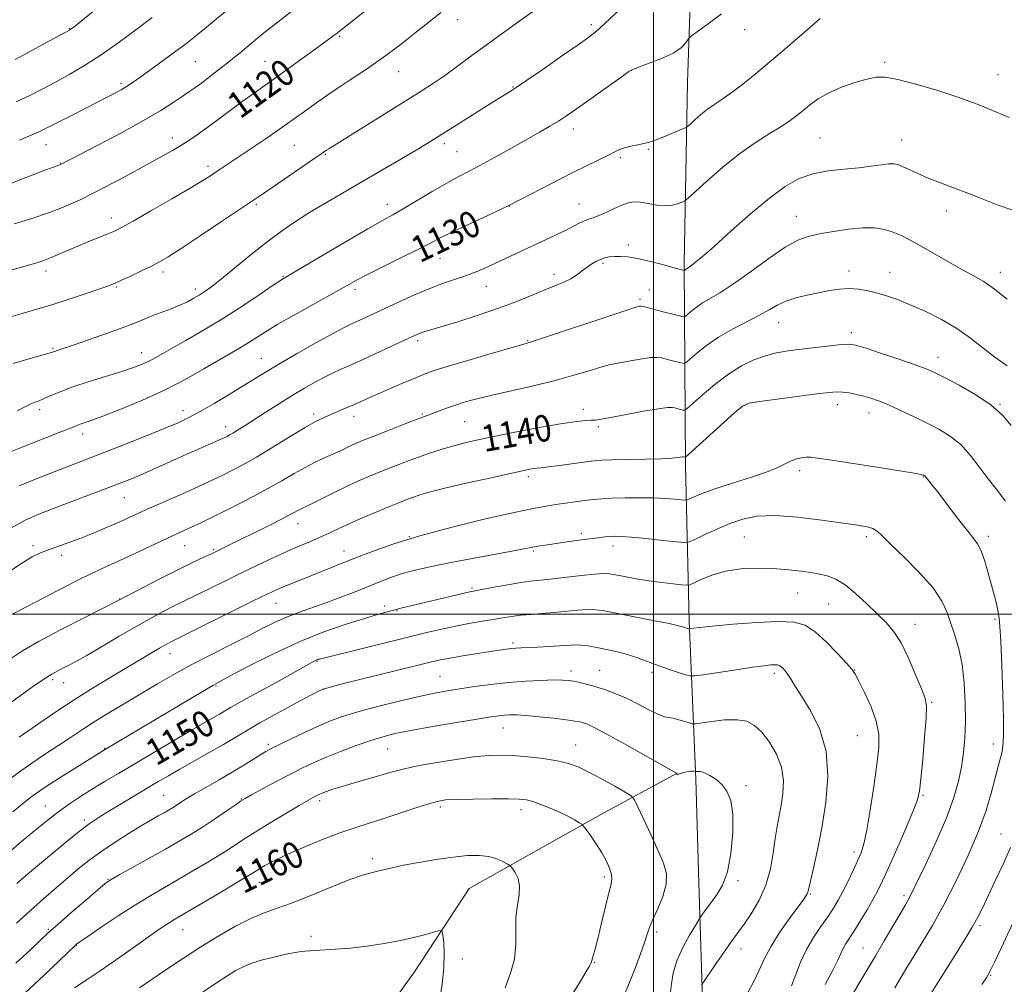
# Model space of a CAD drawing. Extents: x 2137300 to 2140200, y 319800 to 322700.
# Drawn here: x 2137809 to 2138106, y 321888 to 322179 of the extents above; entities that cross this region are included whole.
import ezdxf
from ezdxf.enums import TextEntityAlignment as Align

# ---------------------------------------------------------------- set-up
doc = ezdxf.new("R2010")
doc.units = 0
doc.header["$MEASUREMENT"] = 0
for name, color, linetype, lineweight in [('DTM HARD BREAKLINE', 7, 'Continuous', 0), ('DTM SPOT ELEVATION', 2, 'Continuous', 13), ('GRID LINE', 7, 'Continuous', 0), ('INDEX CONTOUR', 41, 'Continuous', 13), ('INDEX CONTOUR LABEL', 244, 'Continuous', 0), ('INTERMEDIATE CONTOUR', 44, 'Continuous', 0)]:
    doc.layers.add(name, color=color, linetype=linetype, lineweight=lineweight)
doc.styles.add('Style-ITALICS', font='ITALICS.shx')

msp = doc.modelspace()

# ---------------------------------------------------------------- linework, layer by layer
at = {"layer": 'DTM HARD BREAKLINE'}
for points in [[(2138014.93, 321877.49, 1152.92), (2138013.67, 321918.95, 1157.06), (2138012.73, 321950.19, 1156.32), (2138010.72, 321997.86, 1149.68), (2138009.64, 322044.85, 1142.36), (2138009.27, 322105.69, 1133.72), (2138010.27, 322160.53, 1128.77), (2138013.2, 322245.59, 1123.91), (2138017.64, 322315.57, 1119.27), (2138019.5, 322368.88, 1114.28), (2138019.54, 322417.12, 1111.67)], [(2137670.54, 321718.44, 1172.49), (2137734.87, 321749.79, 1172.38), (2137787.78, 321778.58, 1174.25), (2137832.63, 321802.47, 1175.05), (2137870.59, 321823.11, 1172.27), (2137897.92, 321850.26, 1168.01), (2137927.89, 321892.09, 1164.89), (2137944.39, 321917.23, 1163.13), (2137984.09, 321939.54, 1159.5), (2138007.1, 321952.03, 1155.98)]]:
    msp.add_polyline3d(points, dxfattribs=at)
at = {"layer": 'DTM SPOT ELEVATION'}
for p in [(2137940.91, 322179.37, 1122.6), (2137823.75, 322176.69, 1111.92), (2137981.23, 322177.87, 1125.65), (2138027.48, 322176.41, 1128.56), (2137905.37, 322174.35, 1120.19), (2137861.81, 322166.74, 1116.93), (2137882.83, 322166.82, 1119.1), (2138069.69, 322166.54, 1131.74), (2137923.15, 322163.74, 1122.8), (2137993.29, 322164.08, 1128.02), (2138103.94, 322162.78, 1131.31), (2137839.35, 322160.2, 1115.69), (2137957.63, 322159.04, 1125.91), (2137854.88, 322143.72, 1119.44), (2137975.85, 322146.42, 1128.56), (2138050.23, 322143.69, 1133.09), (2137816.71, 322141.69, 1116.74), (2137891.61, 322141.45, 1122.97), (2137936.88, 322141.98, 1126.38), (2138074.82, 322143.09, 1133.27), (2137901.04, 322138.73, 1124.13), (2137940.68, 322139.59, 1127.03), (2137990.01, 322137.76, 1130.26), (2137998.46, 322140.26, 1130.17), (2137821.06, 322136.15, 1117.93), (2137865.56, 322135.11, 1121.58), (2137880.18, 322123.7, 1124.22), (2137919.75, 322123.69, 1127.43), (2137956.51, 322123.08, 1130), (2137977.51, 322123.78, 1131.19), (2138043.05, 322120.09, 1135.24), (2138088.35, 322121.66, 1134.63), (2137836.49, 322119.58, 1121.44), (2137992.38, 322111.39, 1133.6), (2137935.54, 322107.34, 1130.82), (2137984.74, 322105.88, 1134.26), (2137816.78, 322103.51, 1122.49), (2137852.01, 322103.27, 1124.42), (2137969.94, 322102.58, 1133.52), (2138059, 322103.6, 1137.47), (2138071.36, 322103.16, 1137.23), (2138104.59, 322103.19, 1135.44), (2137888.27, 322101.91, 1127.9), (2137837.94, 322098.77, 1124.15), (2137861.76, 322098.08, 1125.55), (2137909.96, 322098.06, 1130.38), (2137949.6, 322098.97, 1132.73), (2137998.76, 322097.8, 1135.2), (2137995.96, 322094.97, 1135.75), (2138037.76, 322088, 1138.74), (2138059.69, 322084.97, 1139.55), (2137928.8, 322082.58, 1134.31), (2137962.02, 322082.57, 1135.88), (2137818.83, 322080.25, 1125.82), (2137845.55, 322078.93, 1127.33), (2137881.65, 322077.2, 1131.19), (2138085.8, 322077.51, 1139.39), (2137814.79, 322061.72, 1128.39), (2137858.04, 322061.37, 1131.44), (2137897.45, 322060.44, 1135.62), (2137930.3, 322060.45, 1137.83), (2137978.83, 322061.77, 1139.54), (2138027.62, 322063.05, 1142.08), (2138055.49, 322063.26, 1142.57), (2138064.97, 322060.68, 1142.66), (2138104.49, 322063.31, 1139.91), (2137909.67, 322059.66, 1136.57), (2137942.99, 322058.09, 1138.97), (2137870.94, 322056.55, 1133.44), (2137983.34, 322056.56, 1140.26), (2137827.77, 322054.41, 1130.53), (2138044.12, 322043.32, 1144.39), (2137962.24, 322041.47, 1142.36), (2138081.42, 322041.38, 1144.07), (2137840.39, 322035.16, 1134.86), (2137892.72, 322027.28, 1140.68), (2137926.33, 322023.42, 1144), (2137978.19, 322024.3, 1145.7), (2138027.4, 322023.3, 1146.99), (2138064.21, 322023.39, 1146.35), (2138101.01, 322023.52, 1143.61), (2137812.83, 322020.63, 1135.63), (2137858.53, 322020.73, 1138.8), (2137867.31, 322019.55, 1139.81), (2137906.6, 322019.06, 1143.32), (2137963.72, 322019.08, 1146.21), (2137987.82, 322020.55, 1146.52), (2137821.48, 322017.77, 1136.43), (2137945.24, 322007.93, 1147.78), (2137838.93, 322004.58, 1139.96), (2138043.44, 322006.38, 1148.87), (2137886.07, 322003.33, 1144.79), (2137918.93, 322002.5, 1147.55), (2137922.63, 322001.02, 1148.1), (2138052.87, 322003.05, 1148.92), (2138102.99, 321998.48, 1144.24), (2138078.83, 321996.93, 1147.37), (2137957.59, 321991.36, 1151.67), (2137854.13, 321988.11, 1144.66), (2137898.5, 321985.8, 1150.11), (2138060.69, 321983.21, 1149.95), (2137818.78, 321980.23, 1142.33), (2137935.58, 321981.3, 1153.07), (2137975.11, 321982.91, 1153.51), (2137983.74, 321983.04, 1153.16), (2137999.58, 321982.49, 1152.34), (2138036.39, 321982.21, 1152.39), (2137822.11, 321979.36, 1142.71), (2137868, 321978.29, 1148.16), (2137900.35, 321977.41, 1152.03), (2138083.92, 321973.46, 1147.83), (2137954.57, 321965.64, 1156.79), (2138061.49, 321963.39, 1151.02), (2137834.47, 321959.57, 1147.91), (2137883.76, 321960.71, 1153.69), (2137976.51, 321960.56, 1157.22), (2138102.48, 321960.85, 1144.58), (2137919.83, 321959.34, 1156.89), (2138027.89, 321948.27, 1155.73), (2137852.2, 321945.34, 1153.06), (2138081.26, 321945.3, 1147.85), (2137816.52, 321942.12, 1149.19), (2137875.61, 321944.2, 1155.92), (2137899.31, 321943.76, 1158.38), (2137935.71, 321941.85, 1160.35), (2137959.99, 321941, 1160.51), (2137828.27, 321937.86, 1151.65), (2138104.78, 321933.68, 1142.88), (2138060.5, 321928.22, 1150.44), (2137915.13, 321926.24, 1161.62), (2137835.44, 321920.05, 1155.9), (2137881.2, 321919.12, 1160.69), (2137985.2, 321920.72, 1160.32), (2138025.52, 321919.62, 1155.69), (2138047.29, 321915.63, 1151.87), (2138075.54, 321915.03, 1146.35), (2138098.51, 321906.04, 1141.69), (2137817.4, 321904.9, 1155.83), (2137857.93, 321904.85, 1160.78), (2138000.92, 321904.08, 1157.64), (2137825.96, 321900.05, 1158.07), (2137896.64, 321902.84, 1163.49), (2138026.42, 321898.97, 1153.35), (2138063.15, 321899.24, 1146.91), (2137942.32, 321896.01, 1163.56), (2137982.22, 321894.96, 1159.92), (2138101.74, 321891.09, 1139.88)]:
    msp.add_point(p, dxfattribs=at)
at = {"layer": 'GRID LINE', "flags": 128}
for points in [[(2138000, 320000), (2138000, 322500)], [(2140000, 322000), (2137500, 322000)]]:
    msp.add_lwpolyline(points, dxfattribs=at)
at = {"layer": 'INDEX CONTOUR', "flags": 128}
for points, elevation in [([(2137916.134, 322184.452), (2137904.247, 322175.16), (2137903.226, 322174.382), (2137901.696, 322173.245), (2137895.289, 322168.544), (2137890.718, 322165.219), (2137886.249, 322162.005), (2137879.187, 322157.032), (2137875.901, 322154.671), (2137872.309, 322152.002), (2137868.633, 322149.235), (2137865.23, 322146.701), (2137862.354, 322144.643), (2137859.848, 322142.956), (2137857.453, 322141.448), (2137854.889, 322139.922), (2137851.796, 322138.162), (2137847.793, 322135.948), (2137842.686, 322133.167), (2137837.033, 322130.142), (2137831.581, 322127.301), (2137826.85, 322124.965), (2137822.448, 322123.013), (2137817.759, 322121.213), (2137812.432, 322119.41), (2137807.18, 322117.758)], 1120), ([(2138050.234, 322179.759), (2138046.216, 322176.201), (2138041.055, 322171.685), (2138035.626, 322167.032), (2138030.677, 322162.933), (2138026.427, 322159.562), (2138022.967, 322156.966), (2138020.315, 322155.117), (2138018.2, 322153.702), (2138016.279, 322152.334), (2138014.316, 322150.749), (2138012.493, 322149.157), (2138011.103, 322147.893), (2138010.279, 322147.171), (2138009.561, 322146.733), (2138008.334, 322146.206), (2138003.616, 322144.267), (2138001.275, 322143.321), (2137999.653, 322142.702), (2137998.429, 322142.321), (2137997.082, 322142.018), (2137995.242, 322141.661), (2137993.161, 322141.233), (2137991.243, 322140.748), (2137989.742, 322140.198), (2137988.303, 322139.494), (2137986.422, 322138.529), (2137979.949, 322135.4), (2137975.232, 322133.043), (2137963.222, 322126.799), (2137956.575, 322123.444), (2137950.002, 322120.302), (2137939.14, 322115.274), (2137935.649, 322113.551), (2137932.688, 322111.997), (2137929.126, 322110.143), (2137924.217, 322107.687), (2137918.744, 322104.987), (2137913.874, 322102.565), (2137910.368, 322100.754), (2137907.374, 322099.114), (2137892.254, 322090.642), (2137886.711, 322087.468), (2137882.635, 322085.025), (2137877.396, 322081.716), (2137875.064, 322080.308), (2137868.867, 322076.676), (2137864.374, 322074.024), (2137858.921, 322070.944), (2137852.649, 322067.716), (2137845.831, 322064.611), (2137839.265, 322061.885), (2137833.881, 322059.787), (2137830.347, 322058.477), (2137827.054, 322057.327), (2137826.01, 322056.916), (2137824.474, 322056.278), (2137821.761, 322055.178), (2137812.081, 322051.362), (2137806.524, 322049.144)], 1130), ([(2138107.914, 322056.943), (2138105.28, 322060.068), (2138101.819, 322063.091), (2138097.189, 322066.182), (2138092.165, 322069.074), (2138087.804, 322071.402), (2138084.775, 322072.943), (2138082.219, 322074.068), (2138078.89, 322075.29), (2138073.989, 322076.962), (2138068.487, 322078.792), (2138063.799, 322080.321), (2138060.895, 322081.199), (2138058.956, 322081.493), (2138056.717, 322081.376), (2138053.248, 322081.008), (2138048.95, 322080.502), (2138044.562, 322079.961), (2138040.653, 322079.444), (2138037.13, 322078.835), (2138033.731, 322077.978), (2138030.231, 322076.719), (2138026.544, 322074.921), (2138022.615, 322072.449), (2138018.503, 322069.312), (2138014.695, 322066.089), (2138010.184, 322062.075), (2138009.45, 322061.585), (2138008.958, 322061.607), (2138007.301, 322062.01), (2138006.418, 322062.237), (2138005.609, 322062.403), (2138004.243, 322062.377), (2138001.524, 322062.009), (2137997.015, 322061.226), (2137991.749, 322060.25), (2137987.123, 322059.381), (2137984.167, 322058.845), (2137982.45, 322058.593), (2137981.173, 322058.5), (2137979.555, 322058.431), (2137976.895, 322058.187), (2137972.508, 322057.553), (2137966.069, 322056.405), (2137958.69, 322054.979), (2137951.843, 322053.602), (2137946.633, 322052.514), (2137942.707, 322051.62), (2137939.343, 322050.738), (2137935.945, 322049.722), (2137932.41, 322048.559), (2137928.759, 322047.271), (2137925.027, 322045.885), (2137921.316, 322044.453), (2137917.743, 322043.029), (2137914.37, 322041.644), (2137911.043, 322040.21), (2137907.554, 322038.614), (2137903.814, 322036.81), (2137897.261, 322033.552), (2137894.118, 322032.031), (2137893.27, 322031.602), (2137890.818, 322030.243), (2137888.152, 322028.848), (2137884.069, 322026.789), (2137879.345, 322024.445), (2137871.911, 322020.8), (2137866.835, 322018.353), (2137863.289, 322016.682), (2137860.17, 322015.187), (2137856.061, 322013.16), (2137851.087, 322010.641), (2137846.09, 322008.074), (2137838.497, 322004.122), (2137828.208, 321998.927), (2137821.102, 321995.28), (2137814.468, 321991.756), (2137809.607, 321988.958), (2137806.001, 321986.581)], 1140), ([(2138041.589, 321887.913), (2138042.896, 321891.287), (2138044.375, 321895.011), (2138046.148, 321898.811), (2138048.266, 321902.441), (2138050.506, 321905.777), (2138052.577, 321908.723), (2138054.272, 321911.261), (2138055.72, 321913.674), (2138057.138, 321916.326), (2138058.674, 321919.441), (2138060.21, 321922.695), (2138061.56, 321925.625), (2138062.601, 321928.029), (2138063.464, 321930.731), (2138064.346, 321934.809), (2138065.378, 321940.923), (2138066.439, 321948.03), (2138067.349, 321954.668), (2138067.919, 321959.764), (2138067.941, 321963.815), (2138067.204, 321967.715), (2138065.631, 321972.071), (2138063.684, 321976.371), (2138061.961, 321979.822), (2138060.841, 321981.933), (2138059.828, 321983.412), (2138058.207, 321985.268), (2138055.49, 321988.193), (2138052.108, 321991.624), (2138048.722, 321994.678), (2138045.715, 321996.662), (2138042.371, 321997.635), (2138037.7, 321997.843), (2138031.156, 321997.534), (2138023.973, 321996.959), (2138017.833, 321996.372), (2138014.001, 321995.972), (2138012.091, 321995.747), (2138010.953, 321995.587), (2138010.764, 321995.587), (2138010.577, 321995.637), (2138008.882, 321996.2), (2138007.563, 321996.528), (2138004.67, 321997.149), (2137999.776, 321998.133), (2137988.743, 322000.312), (2137985.145, 322001.011), (2137982.623, 322001.363), (2137980.214, 322001.406), (2137977.171, 322001.194), (2137969.915, 322000.476), (2137966.346, 322000.193), (2137963.013, 321999.955), (2137959.965, 321999.688), (2137957.196, 321999.337), (2137954.505, 321998.905), (2137951.634, 321998.415), (2137948.378, 321997.873), (2137944.739, 321997.249), (2137940.769, 321996.495), (2137936.514, 321995.583), (2137931.996, 321994.533), (2137927.228, 321993.381), (2137899.262, 321986.478), (2137898.963, 321986.386), (2137898.601, 321986.258), (2137898.188, 321986.091), (2137897.665, 321985.838), (2137896.676, 321985.304), (2137887.934, 321980.434), (2137883.924, 321978.216), (2137876.974, 321974.422), (2137874.36, 321972.973), (2137872.402, 321971.841), (2137869.088, 321969.864), (2137863.993, 321966.947), (2137859.956, 321964.612), (2137854.701, 321961.525), (2137838.593, 321951.958), (2137834.621, 321949.576), (2137831.013, 321947.376), (2137827.462, 321945.16), (2137823.875, 321942.8), (2137820.209, 321940.192), (2137816.465, 321937.291), (2137812.792, 321934.28), (2137809.381, 321931.4), (2137806.284, 321928.756)], 1150), ([(2137975.192, 321884.784), (2137977.949, 321889.254), (2137979.717, 321892.17), (2137980.645, 321893.77), (2137981.058, 321894.577), (2137981.246, 321895.065), (2137981.545, 321896.193), (2137981.886, 321897.335), (2137982.447, 321899.296), (2137983.27, 321902.449), (2137984.35, 321906.908), (2137985.508, 321911.783), (2137986.52, 321915.932), (2137987.192, 321918.543), (2137987.463, 321920.12), (2137987.304, 321921.497), (2137986.696, 321923.339), (2137985.673, 321925.638), (2137984.28, 321928.212), (2137982.612, 321930.857), (2137980.956, 321933.257), (2137979.646, 321935.067), (2137978.885, 321936.075), (2137978.341, 321936.603), (2137977.545, 321937.1), (2137976.129, 321937.92), (2137974.117, 321939.02), (2137971.635, 321940.258), (2137968.84, 321941.497), (2137966.046, 321942.606), (2137963.602, 321943.462), (2137961.647, 321943.975), (2137959.48, 321944.215), (2137956.184, 321944.289), (2137951.224, 321944.286), (2137945.579, 321944.23), (2137940.601, 321944.125), (2137937.225, 321943.946), (2137934.683, 321943.536), (2137931.786, 321942.707), (2137927.678, 321941.356), (2137922.829, 321939.728), (2137918.047, 321938.154), (2137913.885, 321936.852), (2137909.894, 321935.587), (2137905.372, 321934.009), (2137899.891, 321931.896), (2137894.122, 321929.52), (2137889.008, 321927.278), (2137885.275, 321925.488), (2137882.77, 321924.144), (2137881.125, 321923.16), (2137878.251, 321921.368), (2137875.342, 321919.61), (2137870.656, 321916.817), (2137865.206, 321913.592), (2137860.386, 321910.757), (2137855.325, 321907.794), (2137853.904, 321906.921), (2137852.271, 321905.853), (2137850.047, 321904.327), (2137846.924, 321902.124), (2137842.754, 321899.146), (2137838.012, 321895.787), (2137833.33, 321892.567), (2137829.169, 321889.829), (2137825.321, 321887.248)], 1160), ([(2138099.058, 321888.304), (2138100.51, 321890.532), (2138101.562, 321892.381), (2138102.858, 321895.021), (2138104.867, 321899.279), (2138112.239, 321915.069)], 1140)]:
    msp.add_lwpolyline(points, dxfattribs=dict(at, elevation=elevation))
at = {"layer": 'INTERMEDIATE CONTOUR', "flags": 128}
for points, elevation in [([(2137993.34, 322185.837), (2137985.327, 322178.204), (2137982.765, 322175.869), (2137980.496, 322174.079), (2137977.265, 322171.799), (2137972.281, 322168.339), (2137966.576, 322164.394), (2137961.641, 322161.002), (2137958.59, 322158.938), (2137957.024, 322157.916), (2137955.27, 322156.821), (2137951.054, 322154.143), (2137937.696, 322145.727), (2137934.474, 322143.711), (2137931.723, 322142.024), (2137928.396, 322140.037), (2137923.726, 322137.286), (2137918.059, 322133.97), (2137906.147, 322127.049), (2137900.677, 322123.843), (2137895.76, 322120.872), (2137891.44, 322118.108), (2137887.342, 322115.264), (2137882.986, 322111.986), (2137878.098, 322108.104), (2137869.131, 322100.805), (2137866.34, 322098.599), (2137864.487, 322097.249), (2137862.981, 322096.285), (2137861.322, 322095.317), (2137859.372, 322094.292), (2137857.083, 322093.237), (2137854.456, 322092.179), (2137849.007, 322090.114), (2137843.729, 322087.96), (2137839.997, 322086.51), (2137834.988, 322084.676), (2137829.576, 322082.756), (2137824.933, 322081.143), (2137821.946, 322080.13), (2137818.97, 322079.159), (2137817.947, 322078.85), (2137811.959, 322077.193), (2137806.846, 322075.601)], 1126), ([(2137874.986, 322185.394), (2137864.539, 322176.607), (2137861.864, 322174.428), (2137858.775, 322172.028), (2137854.843, 322169.082), (2137850.599, 322165.962), (2137846.816, 322163.215), (2137844.073, 322161.251), (2137842.172, 322159.939), (2137840.72, 322159.01), (2137839.387, 322158.231), (2137838.077, 322157.525), (2137825.884, 322151.188), (2137820.449, 322148.428), (2137814.569, 322145.589), (2137808.74, 322142.979)], 1116), ([(2137893.571, 322184.083), (2137885.832, 322178.018), (2137882.892, 322175.693), (2137880.511, 322173.771), (2137878.596, 322172.188), (2137875.299, 322169.417), (2137873.51, 322167.939), (2137871.377, 322166.222), (2137868.806, 322164.204), (2137866.09, 322162.116), (2137863.62, 322160.259), (2137861.643, 322158.826), (2137859.861, 322157.587), (2137857.834, 322156.203), (2137855.139, 322154.378), (2137851.385, 322151.986), (2137846.192, 322148.937), (2137839.501, 322145.283), (2137832.526, 322141.611), (2137821.109, 322135.707), (2137820.063, 322135.33), (2137818.708, 322134.827), (2137816.355, 322133.939), (2137813.032, 322132.664), (2137808.837, 322131.027), (2137798.762, 322127.049)], 1118), ([(2137964.604, 322182.604), (2137959.677, 322179.053), (2137954.308, 322175.208), (2137949.089, 322171.436), (2137944.485, 322168.041), (2137940.477, 322165.065), (2137936.925, 322162.487), (2137933.594, 322160.205), (2137929.888, 322157.809), (2137925.111, 322154.814), (2137902.035, 322140.435), (2137901.319, 322139.972), (2137881.699, 322126.506), (2137879.056, 322124.721), (2137869.701, 322118.467), (2137863.221, 322114.151), (2137857.473, 322110.357), (2137853.594, 322107.86), (2137850.964, 322106.3), (2137848.527, 322105.029), (2137845.514, 322103.557), (2137842.3, 322102.028), (2137839.548, 322100.742), (2137837.648, 322099.89), (2137835.887, 322099.198), (2137833.28, 322098.28), (2137829.146, 322096.866), (2137824.022, 322095.152), (2137818.749, 322093.452), (2137813.976, 322092.003), (2137809.589, 322090.74), (2137805.277, 322089.523)], 1124), ([(2137833.281, 322183.739), (2137825.622, 322177.567), (2137824.37, 322176.591), (2137823.794, 322176.205), (2137823.097, 322175.804), (2137821.762, 322175.075), (2137815.622, 322171.8), (2137811.334, 322169.492), (2137807.436, 322167.332)], 1112), ([(2137935.888, 322181.569), (2137932.72, 322179.061), (2137928.467, 322175.674), (2137923.429, 322171.732), (2137918.149, 322167.776), (2137913.105, 322164.247), (2137908.534, 322161.212), (2137904.606, 322158.645), (2137901.42, 322156.495), (2137898.778, 322154.636), (2137894.02, 322151.184), (2137891.3, 322149.236), (2137887.913, 322146.865), (2137883.704, 322143.978), (2137868.088, 322133.434), (2137866.38, 322132.304), (2137864.028, 322130.828), (2137860.253, 322128.569), (2137854.66, 322125.308), (2137848.397, 322121.701), (2137842.995, 322118.624), (2137839.547, 322116.709), (2137837.39, 322115.62), (2137835.424, 322114.774), (2137829.634, 322112.428), (2137826.324, 322111.056), (2137823.198, 322109.71), (2137820.41, 322108.491), (2137818.067, 322107.494), (2137816.126, 322106.752), (2137813.95, 322106.05), (2137810.752, 322105.11), (2137794.958, 322100.548)], 1122), ([(2137848.764, 322180.063), (2137844.193, 322176.588), (2137838.808, 322172.61), (2137833.345, 322168.773), (2137828.39, 322165.58), (2137823.925, 322162.953), (2137819.783, 322160.671), (2137815.801, 322158.547), (2137811.842, 322156.524), (2137807.776, 322154.582)], 1114), ([(2138020.509, 322181.113), (2138016.443, 322178.1), (2138011.46, 322174.509), (2138010.7, 322173.853), (2138010.307, 322173.264), (2138009.677, 322172.297), (2138008.403, 322170.972), (2138006.126, 322169.428), (2138002.714, 322167.814), (2137998.938, 322166.331), (2137995.793, 322165.194), (2137993.921, 322164.478), (2137992.535, 322163.709), (2137990.499, 322162.269), (2137978.788, 322153.862), (2137975.795, 322151.745), (2137973.494, 322150.179), (2137971.31, 322148.79), (2137968.738, 322147.249), (2137965.559, 322145.406), (2137961.627, 322143.161), (2137956.934, 322140.496), (2137952.035, 322137.749), (2137947.624, 322135.341), (2137944.149, 322133.536), (2137941.075, 322131.96), (2137937.619, 322130.08), (2137933.271, 322127.55), (2137924.474, 322122.306), (2137921.353, 322120.52), (2137918.257, 322118.793), (2137913.831, 322116.274), (2137907.264, 322112.448), (2137890.048, 322102.294), (2137887.779, 322100.888), (2137885.303, 322099.233), (2137881.354, 322096.55), (2137876.142, 322093.076), (2137870.248, 322089.305), (2137864.249, 322085.685), (2137858.714, 322082.486), (2137849.009, 322076.984), (2137847.331, 322076.116), (2137845.51, 322075.305), (2137843.091, 322074.395), (2137839.644, 322073.257), (2137829.731, 322070.192), (2137824.85, 322068.58), (2137821.033, 322067.142), (2137818.23, 322065.944), (2137816.194, 322065.035), (2137814.692, 322064.425), (2137813.496, 322063.984), (2137812.389, 322063.545), (2137811.176, 322062.971), (2137808.079, 322061.38)], 1128), ([(2138107.314, 322149.892), (2138103.441, 322151.51), (2138098.429, 322153.557), (2138092.427, 322155.809), (2138085.72, 322158.029), (2138079.138, 322159.966), (2138073.646, 322161.368), (2138069.876, 322162.039), (2138067.115, 322162.03), (2138064.317, 322161.451), (2138060.717, 322160.41), (2138056.674, 322159.009), (2138052.83, 322157.345), (2138049.686, 322155.523), (2138047.183, 322153.682), (2138045.124, 322151.964), (2138043.274, 322150.449), (2138041.258, 322148.966), (2138038.663, 322147.277), (2138035.182, 322145.161), (2138030.911, 322142.454), (2138026.051, 322139.008), (2138020.894, 322134.844), (2138016.109, 322130.665), (2138010.423, 322125.501), (2138009.447, 322124.727), (2138008.687, 322124.361), (2138007.46, 322123.892), (2138005.699, 322123.427), (2138003.494, 322123.227), (2138000.964, 322123.458), (2137998.374, 322123.92), (2137996.024, 322124.315), (2137994.102, 322124.396), (2137992.363, 322124.104), (2137990.45, 322123.427), (2137988.132, 322122.401), (2137985.67, 322121.253), (2137983.449, 322120.258), (2137981.748, 322119.607), (2137980.411, 322119.164), (2137979.176, 322118.709), (2137977.795, 322118.057), (2137976.076, 322117.164), (2137973.845, 322116.022), (2137970.981, 322114.629), (2137967.585, 322113.026), (2137952.36, 322105.878), (2137949.288, 322104.471), (2137946.482, 322103.271), (2137943.602, 322102.177), (2137936.668, 322099.834), (2137932.499, 322098.287), (2137927.905, 322096.359), (2137923.256, 322094.262), (2137912.746, 322089.36), (2137908.711, 322087.52), (2137906.504, 322086.44), (2137903.132, 322084.644), (2137898.122, 322081.851), (2137892.345, 322078.559), (2137887.007, 322075.456), (2137882.964, 322073.036), (2137876.228, 322068.87), (2137872.009, 322066.294), (2137867.451, 322063.573), (2137863.259, 322061.154), (2137859.858, 322059.337), (2137856.557, 322057.792), (2137852.384, 322056.035), (2137846.722, 322053.738), (2137840.367, 322051.2), (2137834.472, 322048.875), (2137829.817, 322047.067), (2137821.032, 322043.679), (2137815.114, 322041.345), (2137808.69, 322038.703)], 1132), ([(2138108.433, 322121.913), (2138103.626, 322123.512), (2138099.107, 322125.294), (2138094.766, 322127.067), (2138090.532, 322128.684), (2138086.514, 322130.165), (2138082.864, 322131.574), (2138079.716, 322132.941), (2138077.13, 322134.168), (2138075.147, 322135.122), (2138073.721, 322135.702), (2138072.469, 322135.932), (2138070.917, 322135.866), (2138068.679, 322135.572), (2138065.675, 322135.146), (2138061.908, 322134.699), (2138057.458, 322134.287), (2138052.703, 322133.748), (2138048.097, 322132.869), (2138043.918, 322131.417), (2138039.74, 322129.09), (2138034.959, 322125.568), (2138029.243, 322120.766), (2138023.339, 322115.541), (2138018.265, 322110.986), (2138014.793, 322107.932), (2138012.687, 322106.172), (2138011.469, 322105.236), (2138010.717, 322104.713), (2138009.947, 322104.245), (2138009.706, 322104.079), (2138009.299, 322103.748), (2138009.187, 322103.746), (2138008.949, 322103.798), (2138008.447, 322103.922), (2138007.378, 322104.204), (2138002.331, 322105.603), (2137998.69, 322106.563), (2137995.155, 322107.37), (2137992.266, 322107.823), (2137989.997, 322107.973), (2137988.184, 322107.932), (2137986.665, 322107.785), (2137985.303, 322107.51), (2137983.967, 322107.059), (2137982.554, 322106.398), (2137981.093, 322105.545), (2137979.638, 322104.537), (2137978.216, 322103.415), (2137976.719, 322102.261), (2137975.005, 322101.166), (2137972.939, 322100.175), (2137970.392, 322099.145), (2137967.244, 322097.89), (2137963.384, 322096.273), (2137958.746, 322094.365), (2137953.273, 322092.29), (2137947.083, 322090.185), (2137940.975, 322088.254), (2137930.74, 322085.154), (2137929.632, 322084.786), (2137928.677, 322084.411), (2137927.255, 322083.771), (2137920.766, 322080.741), (2137915.983, 322078.522), (2137911.299, 322076.381), (2137904.14, 322073.18), (2137901.122, 322071.742), (2137898.018, 322070.118), (2137894.669, 322068.216), (2137890.959, 322065.983), (2137886.874, 322063.424), (2137882.799, 322060.818), (2137876.495, 322056.76), (2137874.542, 322055.522), (2137873.145, 322054.665), (2137872.117, 322054.072), (2137871.359, 322053.666), (2137870.285, 322053.133), (2137869.493, 322052.766), (2137868.014, 322052.107), (2137858.34, 322047.836), (2137849.847, 322044.039), (2137846.015, 322042.35), (2137842.783, 322040.976), (2137839.584, 322039.693), (2137835.661, 322038.185), (2137819.25, 322032), (2137814.59, 322030.178), (2137810.46, 322028.334), (2137806.297, 322026.067)], 1134), ([(2138106.714, 322095.011), (2138102.901, 322098.087), (2138099.594, 322100.358), (2138096.459, 322102.168), (2138093.017, 322104.031), (2138088.961, 322106.312), (2138080.702, 322111.065), (2138077.458, 322112.867), (2138074.758, 322114.226), (2138072.279, 322115.264), (2138069.706, 322116.063), (2138066.761, 322116.553), (2138063.178, 322116.62), (2138058.842, 322116.21), (2138054.253, 322115.503), (2138050.064, 322114.737), (2138046.678, 322114.013), (2138043.507, 322112.884), (2138039.717, 322110.769), (2138034.764, 322107.343), (2138029.273, 322103.31), (2138024.169, 322099.634), (2138020.164, 322097.038), (2138014.779, 322093.922), (2138012.819, 322092.572), (2138011.264, 322091.324), (2138010.184, 322090.373), (2138009.552, 322089.867), (2138008.934, 322089.773), (2138007.802, 322090.01), (2138005.81, 322090.489), (2138003.339, 322091.096), (2138000.958, 322091.707), (2137999.115, 322092.22), (2137997.794, 322092.601), (2137996.858, 322092.837), (2137996.189, 322092.926), (2137995.719, 322092.918), (2137995.392, 322092.87), (2137994.959, 322092.762), (2137993.407, 322092.266), (2137989.525, 322090.975), (2137967.733, 322083.659), (2137963.51, 322082.276), (2137960.616, 322081.397), (2137951.025, 322078.639), (2137944.028, 322076.597), (2137937.764, 322074.728), (2137933.536, 322073.393), (2137930.613, 322072.339), (2137927.754, 322071.16), (2137924.051, 322069.574), (2137919.943, 322067.794), (2137916.199, 322066.152), (2137909.27, 322063.059), (2137907.13, 322062.138), (2137902.691, 322060.276), (2137900.613, 322059.387), (2137898.203, 322058.209), (2137894.893, 322056.355), (2137890.35, 322053.605), (2137885.17, 322050.415), (2137880.19, 322047.405), (2137876.076, 322045.066), (2137872.824, 322043.344), (2137870.263, 322042.061), (2137868.131, 322041.008), (2137865.795, 322039.895), (2137862.529, 322038.405), (2137857.904, 322036.352), (2137847.939, 322031.951), (2137844.413, 322030.365), (2137841.621, 322029.093), (2137838.759, 322027.803), (2137835.231, 322026.255), (2137831.256, 322024.571), (2137827.255, 322022.961), (2137823.585, 322021.59), (2137817.517, 322019.452), (2137815.068, 322018.51), (2137812.553, 322017.296), (2137809.447, 322015.439), (2137805.38, 322012.685)], 1136), ([(2138106.664, 322074.98), (2138102.985, 322077.542), (2138099.356, 322080.354), (2138095.607, 322083.304), (2138091.493, 322086.211), (2138086.88, 322088.91), (2138082.116, 322091.299), (2138077.655, 322093.289), (2138073.844, 322094.828), (2138070.571, 322095.992), (2138067.605, 322096.893), (2138064.747, 322097.61), (2138061.915, 322098.095), (2138059.054, 322098.27), (2138056.113, 322098.089), (2138053.035, 322097.629), (2138049.766, 322096.999), (2138046.311, 322096.283), (2138042.911, 322095.457), (2138039.868, 322094.473), (2138037.34, 322093.284), (2138034.897, 322091.862), (2138031.964, 322090.179), (2138023.851, 322086.016), (2138019.612, 322083.6), (2138015.932, 322081.065), (2138013.014, 322078.722), (2138010.988, 322076.936), (2138009.868, 322075.971), (2138009.192, 322075.679), (2138008.38, 322075.809), (2138005.322, 322076.553), (2138002.362, 322077.312), (2138001.018, 322077.489), (2137999.192, 322077.423), (2137996.587, 322077.074), (2137993.612, 322076.567), (2137988.66, 322075.676), (2137986.624, 322075.245), (2137984.097, 322074.562), (2137980.557, 322073.474), (2137975.939, 322072.075), (2137970.297, 322070.52), (2137963.812, 322068.952), (2137951.275, 322066.134), (2137946.679, 322065.016), (2137943.151, 322064.039), (2137940.217, 322063.104), (2137937.511, 322062.148), (2137935.102, 322061.244), (2137931.719, 322059.957), (2137930.138, 322059.367), (2137927.64, 322058.417), (2137923.746, 322056.913), (2137919.218, 322055.149), (2137915.119, 322053.538), (2137912.247, 322052.39), (2137910.32, 322051.581), (2137908.788, 322050.886), (2137905.35, 322049.232), (2137903.223, 322048.246), (2137900.748, 322047.148), (2137897.954, 322045.864), (2137894.889, 322044.313), (2137891.567, 322042.435), (2137887.884, 322040.273), (2137883.7, 322037.894), (2137878.987, 322035.391), (2137874.158, 322032.94), (2137863.207, 322027.508), (2137860.786, 322026.338), (2137858.596, 322025.318), (2137856.222, 322024.233), (2137853.21, 322022.841), (2137844.801, 322018.888), (2137840.342, 322016.815), (2137836.263, 322014.96), (2137832.18, 322013.082), (2137827.524, 322010.837), (2137821.982, 322008.033), (2137816.285, 322005.079), (2137805.067, 321999.216)], 1138), ([(2138106.173, 322034.064), (2138103.661, 322037.393), (2138100.983, 322040.834), (2138098.274, 322044.462), (2138095.517, 322048.017), (2138092.654, 322051.16), (2138089.617, 322053.657), (2138086.3, 322055.711), (2138082.584, 322057.635), (2138078.455, 322059.65), (2138074.31, 322061.603), (2138070.651, 322063.25), (2138067.823, 322064.416), (2138065.568, 322065.207), (2138063.476, 322065.796), (2138061.242, 322066.319), (2138058.995, 322066.753), (2138056.972, 322067.035), (2138055.21, 322067.106), (2138052.956, 322066.926), (2138049.258, 322066.462), (2138037.273, 322064.881), (2138031.958, 322064.165), (2138028.829, 322063.64), (2138026.876, 322062.756), (2138024.544, 322060.811), (2138010.501, 322048.18), (2138009.708, 322047.491), (2138009.536, 322047.406), (2138009.021, 322047.527), (2138008.786, 322047.518), (2138007.361, 322047.303), (2138005.535, 322047.114), (2138002.334, 322046.927), (2137997.563, 322046.776), (2137987.529, 322046.551), (2137984.413, 322046.436), (2137982.127, 322046.252), (2137979.536, 322045.929), (2137971.764, 322044.882), (2137968.247, 322044.422), (2137966.049, 322044.161), (2137964.815, 322044.032), (2137963.914, 322043.923), (2137962.697, 322043.713), (2137960.427, 322043.248), (2137956.349, 322042.368), (2137950.111, 322040.994), (2137942.974, 322039.393), (2137936.605, 322037.913), (2137932.254, 322036.818), (2137929.51, 322036.02), (2137927.545, 322035.346), (2137925.617, 322034.627), (2137923.328, 322033.728), (2137920.367, 322032.52), (2137916.569, 322030.937), (2137912.378, 322029.151), (2137908.384, 322027.391), (2137905.028, 322025.84), (2137902.141, 322024.473), (2137899.404, 322023.211), (2137896.522, 322021.966), (2137893.306, 322020.606), (2137889.593, 322018.99), (2137885.287, 322017.022), (2137880.572, 322014.791), (2137875.697, 322012.435), (2137870.922, 322010.096), (2137862.854, 322006.125), (2137857.661, 322003.607), (2137855.233, 322002.409), (2137852.277, 322000.9), (2137848.609, 321998.941), (2137844.115, 321996.419), (2137838.838, 321993.335), (2137833.459, 321990.147), (2137828.821, 321987.423), (2137825.538, 321985.583), (2137823.344, 321984.443), (2137821.749, 321983.669), (2137820.277, 321982.933), (2137818.512, 321981.929), (2137816.053, 321980.356), (2137812.68, 321978.049), (2137808.895, 321975.37), (2137805.383, 321972.817)], 1142), ([(2138072.741, 321887.275), (2138076.421, 321893.43), (2138078.497, 321896.829), (2138081.075, 321900.995), (2138084.138, 321906.114), (2138087.603, 321912.313), (2138091.333, 321919.571), (2138094.956, 321927.246), (2138098.051, 321934.545), (2138100.307, 321940.82), (2138101.861, 321946), (2138104.509, 321955.96), (2138105.029, 321958.099), (2138105.397, 321960.218), (2138105.592, 321963.266), (2138105.584, 321968.327), (2138105.37, 321975.943), (2138105.045, 321984.494), (2138104.729, 321991.817), (2138104.503, 321996.333), (2138104.295, 321998.801), (2138103.996, 322000.56), (2138103.513, 322002.721), (2138102.841, 322005.465), (2138101.992, 322008.741), (2138100.992, 322012.419), (2138099.905, 322016.047), (2138098.808, 322019.095), (2138097.707, 322021.259), (2138096.338, 322023.14), (2138094.366, 322025.572), (2138091.621, 322029.091), (2138085.91, 322036.583), (2138084.087, 322038.927), (2138083.011, 322040.263), (2138081.8, 322041.711), (2138081.695, 322041.796), (2138081.565, 322041.874), (2138081.392, 322041.961), (2138080.973, 322042.099), (2138079.368, 322042.422), (2138075.453, 322043.084), (2138068.665, 322044.163), (2138053.74, 322046.477), (2138049.505, 322047.121), (2138047.347, 322047.381), (2138046.062, 322047.376), (2138044.678, 322047.202), (2138043.125, 322046.853), (2138041.565, 322046.302), (2138037.908, 322044.447), (2138034.541, 322043.054), (2138029.528, 322041.337), (2138023.776, 322039.501), (2138018.517, 322037.801), (2138014.718, 322036.443), (2138012.293, 322035.452), (2138010.89, 322034.805), (2138010.127, 322034.471), (2138009.483, 322034.387), (2138008.409, 322034.479), (2138006.459, 322034.678), (2138003.626, 322034.901), (2138000.008, 322035.075), (2137995.78, 322035.134), (2137991.42, 322035.092), (2137987.485, 322034.973), (2137984.357, 322034.799), (2137981.753, 322034.566), (2137979.213, 322034.268), (2137976.399, 322033.902), (2137973.417, 322033.494), (2137970.493, 322033.078), (2137967.615, 322032.636), (2137963.837, 322031.937), (2137957.981, 322030.698), (2137949.357, 322028.738), (2137939.257, 322026.285), (2137929.462, 322023.668), (2137921.381, 322021.168), (2137914.924, 322018.867), (2137909.627, 322016.799), (2137890.882, 322009.311), (2137888.265, 322008.237), (2137886.06, 322007.276), (2137883.414, 322006.024), (2137879.275, 322003.99), (2137854.404, 321991.658), (2137853.646, 321991.269), (2137852.563, 321990.679), (2137850.983, 321989.771), (2137848.736, 321988.439), (2137836.802, 321981.311), (2137831.262, 321977.955), (2137825.532, 321974.355), (2137820.032, 321970.722), (2137815.154, 321967.384), (2137811.282, 321964.701), (2137808.62, 321962.878)], 1144), ([(2138059.882, 321885.018), (2138062.054, 321888.722), (2138066.837, 321896.735), (2138069.6, 321901.418), (2138075.993, 321912.327), (2138077.304, 321914.733), (2138079.155, 321918.422), (2138082.016, 321924.35), (2138085.366, 321931.585), (2138088.432, 321938.725), (2138090.616, 321944.677), (2138092.016, 321949.597), (2138092.908, 321953.954), (2138093.517, 321958.189), (2138093.898, 321962.642), (2138094.065, 321967.625), (2138094.015, 321973.3), (2138093.7, 321979.225), (2138093.057, 321984.804), (2138092.066, 321989.58), (2138090.88, 321993.64), (2138089.695, 321997.211), (2138088.564, 322000.542), (2138086.988, 322003.984), (2138084.327, 322007.915), (2138080.244, 322012.512), (2138075.603, 322017.165), (2138071.568, 322021.066), (2138068.986, 322023.616), (2138067.431, 322025.054), (2138066.156, 322025.827), (2138064.442, 322026.341), (2138061.655, 322026.828), (2138057.185, 322027.478), (2138050.755, 322028.387), (2138043.415, 322029.273), (2138036.548, 322029.758), (2138031.183, 322029.552), (2138026.932, 322028.701), (2138023.059, 322027.34), (2138019.049, 322025.638), (2138015.295, 322023.921), (2138012.415, 322022.555), (2138010.719, 322021.814), (2138009.291, 322021.627), (2138006.905, 322021.834), (2138002.767, 322022.275), (2137997.786, 322022.793), (2137993.302, 322023.229), (2137990.314, 322023.462), (2137988.453, 322023.516), (2137987.009, 322023.447), (2137985.367, 322023.302), (2137983.297, 322023.075), (2137980.663, 322022.747), (2137977.427, 322022.313), (2137973.947, 322021.827), (2137970.678, 322021.358), (2137967.977, 322020.959), (2137965.816, 322020.621), (2137964.067, 322020.321), (2137962.484, 322020.016), (2137960.335, 322019.592), (2137956.774, 322018.916), (2137944.747, 322016.702), (2137938.339, 322015.48), (2137933.051, 322014.401), (2137929.003, 322013.505), (2137926.099, 322012.805), (2137924.17, 322012.286), (2137922.741, 322011.822), (2137921.263, 322011.266), (2137916.656, 322009.451), (2137909.476, 322006.588), (2137905.2, 322004.916), (2137900.869, 322003.296), (2137892.882, 322000.494), (2137889.274, 321999.113), (2137885.837, 321997.576), (2137882.165, 321995.753), (2137877.778, 321993.508), (2137872.375, 321990.776), (2137866.419, 321987.747), (2137860.561, 321984.681), (2137855.284, 321981.77), (2137850.405, 321978.95), (2137840.578, 321973.126), (2137835.687, 321970.195), (2137831.311, 321967.505), (2137827.71, 321965.188), (2137821.386, 321960.986), (2137817.8, 321958.664), (2137813.726, 321955.967), (2137809.167, 321952.751), (2137804.228, 321948.996)], 1146), ([(2138051.775, 321888.246), (2138054.111, 321892.623), (2138055.581, 321895.658), (2138056.473, 321897.652), (2138057.153, 321899.089), (2138057.938, 321900.432), (2138060.448, 321904.295), (2138062.343, 321907.35), (2138064.398, 321910.784), (2138066.253, 321914.005), (2138067.689, 321916.683), (2138069.055, 321919.521), (2138070.841, 321923.487), (2138073.343, 321929.13), (2138076.07, 321935.348), (2138078.338, 321940.625), (2138079.65, 321943.988), (2138080.277, 321946.635), (2138080.68, 321950.31), (2138081.211, 321956.152), (2138081.786, 321962.898), (2138082.213, 321968.682), (2138082.308, 321972.218), (2138081.916, 321974.535), (2138080.893, 321977.245), (2138079.169, 321981.494), (2138076.985, 321986.578), (2138074.656, 321991.33), (2138072.404, 321994.89), (2138070.071, 321997.639), (2138067.407, 322000.263), (2138064.268, 322003.251), (2138060.93, 322006.281), (2138057.768, 322008.832), (2138055.02, 322010.528), (2138052.339, 322011.558), (2138049.232, 322012.259), (2138045.336, 322012.892), (2138040.816, 322013.438), (2138035.969, 322013.807), (2138031.069, 322013.908), (2138026.303, 322013.657), (2138021.84, 322012.975), (2138017.856, 322011.849), (2138014.58, 322010.569), (2138012.25, 322009.495), (2138010.925, 322008.905), (2138009.949, 322008.739), (2138008.484, 322008.858), (2138005.909, 322009.14), (2138002.462, 322009.554), (2137998.595, 322010.088), (2137994.742, 322010.717), (2137991.277, 322011.347), (2137988.553, 322011.877), (2137986.699, 322012.21), (2137984.952, 322012.302), (2137982.323, 322012.12), (2137978.178, 322011.668), (2137968.815, 322010.569), (2137962.855, 322009.941), (2137959.882, 322009.529), (2137956.002, 322008.873), (2137951.853, 322008.115), (2137946.21, 322007.054), (2137944.602, 322006.725), (2137942.498, 322006.244), (2137923.756, 322001.789), (2137922.737, 322001.531), (2137919.368, 322000.612), (2137916.761, 321999.879), (2137912.814, 321998.717), (2137907.316, 321997.003), (2137900.587, 321994.673), (2137893.079, 321991.676), (2137885.331, 321988.086), (2137878.224, 321984.483), (2137872.728, 321981.568), (2137869.388, 321979.779), (2137867.051, 321978.486), (2137864.144, 321976.791), (2137834.387, 321959.068), (2137832.756, 321958.066), (2137826.01, 321953.87), (2137820.963, 321950.687), (2137816.21, 321947.596), (2137812.586, 321945.073), (2137809.677, 321942.835), (2137806.756, 321940.409)], 1148), ([(2138028.549, 321886.063), (2138030.298, 321889.147), (2138031.802, 321892.398), (2138033.386, 321895.925), (2138035.454, 321899.87), (2138038.231, 321904.24), (2138041.221, 321908.483), (2138045.309, 321914.027), (2138046.072, 321915.118), (2138046.382, 321915.66), (2138046.554, 321916.157), (2138046.807, 321917.216), (2138047.33, 321919.469), (2138048.254, 321923.396), (2138049.462, 321928.863), (2138050.778, 321935.584), (2138051.967, 321943.208), (2138052.57, 321951.125), (2138052.069, 321958.66), (2138050.172, 321965.242), (2138047.48, 321970.71), (2138044.819, 321975.004), (2138042.836, 321978.123), (2138041.469, 321980.298), (2138040.479, 321981.814), (2138039.663, 321982.921), (2138038.975, 321983.713), (2138038.402, 321984.244), (2138037.912, 321984.568), (2138037.366, 321984.727), (2138036.604, 321984.761), (2138035.408, 321984.691), (2138033.337, 321984.46), (2138029.896, 321983.99), (2138024.905, 321983.256), (2138014.968, 321981.747), (2138012.409, 321981.385), (2138011.039, 321981.385), (2138009.686, 321981.746), (2138007.448, 321982.45), (2138004.518, 321983.405), (2138001.362, 321984.5), (2137995.503, 321986.712), (2137992.732, 321987.661), (2137989.983, 321988.422), (2137987.296, 321989.036), (2137982.346, 321990.055), (2137980.139, 321990.454), (2137978.105, 321990.692), (2137976.186, 321990.722), (2137974.122, 321990.6), (2137971.601, 321990.409), (2137968.459, 321990.217), (2137965.126, 321990.048), (2137960.039, 321989.814), (2137958.48, 321989.724), (2137957.119, 321989.607), (2137955.588, 321989.426), (2137953.569, 321989.145), (2137950.756, 321988.724), (2137947.021, 321988.15), (2137942.929, 321987.501), (2137939.222, 321986.881), (2137936.282, 321986.321), (2137933.066, 321985.594), (2137928.17, 321984.402), (2137905.697, 321978.854), (2137901.71, 321977.82), (2137899.338, 321976.953), (2137896.611, 321975.548), (2137892.1, 321973.126), (2137886.557, 321970.12), (2137881.273, 321967.195), (2137877.187, 321964.832), (2137873.802, 321962.804), (2137870.271, 321960.706), (2137865.996, 321958.253), (2137857.131, 321953.26), (2137853.666, 321951.276), (2137850.603, 321949.483), (2137839.389, 321942.799), (2137835.709, 321940.588), (2137832.797, 321938.798), (2137830.106, 321936.979), (2137826.859, 321934.523), (2137822.56, 321931.053), (2137817.839, 321927.143), (2137813.61, 321923.593), (2137810.491, 321920.946), (2137807.923, 321918.7)], 1152), ([(2138014.518, 321888.159), (2138015.057, 321888.976), (2138018.223, 321893.653), (2138020.675, 321897.247), (2138022.919, 321900.482), (2138024.515, 321902.694), (2138025.807, 321904.426), (2138027.336, 321906.525), (2138029.464, 321909.644), (2138031.828, 321913.67), (2138033.893, 321918.294), (2138035.26, 321923.2), (2138036.087, 321928.014), (2138036.674, 321932.355), (2138037.266, 321935.975), (2138038.506, 321942.386), (2138039.04, 321945.949), (2138039.196, 321949.809), (2138038.629, 321953.81), (2138037.125, 321957.774), (2138034.995, 321961.407), (2138032.683, 321964.386), (2138030.487, 321966.463), (2138028.129, 321967.686), (2138025.185, 321968.178), (2138021.45, 321968.086), (2138017.586, 321967.672), (2138012.709, 321966.97), (2138011.774, 321966.967), (2138010.867, 321967.208), (2138009.393, 321967.661), (2138007.585, 321968.179), (2138005.883, 321968.586), (2138004.565, 321968.793), (2138003.269, 321969.061), (2138001.472, 321969.741), (2137998.806, 321971.062), (2137995.523, 321972.777), (2137992.031, 321974.519), (2137988.674, 321975.987), (2137985.543, 321977.162), (2137982.667, 321978.091), (2137980.076, 321978.816), (2137977.81, 321979.365), (2137975.911, 321979.759), (2137974.315, 321980.017), (2137972.528, 321980.147), (2137969.946, 321980.156), (2137966.145, 321980.044), (2137961.41, 321979.795), (2137956.205, 321979.389), (2137950.962, 321978.825), (2137945.984, 321978.172), (2137941.544, 321977.525), (2137937.736, 321976.922), (2137933.916, 321976.217), (2137929.259, 321975.214), (2137923.27, 321973.795), (2137916.742, 321972.15), (2137910.793, 321970.544), (2137906.218, 321969.157), (2137902.515, 321967.815), (2137898.857, 321966.26), (2137894.682, 321964.338), (2137890.47, 321962.33), (2137886.968, 321960.624), (2137884.672, 321959.476), (2137883.095, 321958.617), (2137881.504, 321957.647), (2137879.298, 321956.249), (2137876.409, 321954.44), (2137872.906, 321952.32), (2137868.932, 321950.015), (2137864.954, 321947.748), (2137861.513, 321945.768), (2137859.008, 321944.258), (2137857.268, 321943.148), (2137855.98, 321942.302), (2137854.855, 321941.589), (2137853.697, 321940.898), (2137852.336, 321940.12), (2137850.599, 321939.143), (2137848.31, 321937.833), (2137845.29, 321936.05), (2137841.48, 321933.723), (2137837.285, 321931.056), (2137833.228, 321928.324), (2137829.692, 321925.724), (2137826.486, 321923.161), (2137823.28, 321920.461), (2137819.803, 321917.481), (2137816.037, 321914.2), (2137812.023, 321910.623), (2137807.836, 321906.795)], 1154), ([(2138005.094, 321886.04), (2138005.379, 321888.509), (2138005.935, 321891.686), (2138007.043, 321895.405), (2138008.844, 321899.423), (2138010.899, 321903.191), (2138012.625, 321906.086), (2138014.106, 321908.494), (2138014.546, 321909.152), (2138015.277, 321910.221), (2138016.336, 321911.701), (2138017.68, 321913.461), (2138019.243, 321915.485), (2138020.844, 321918.222), (2138022.278, 321922.239), (2138023.356, 321927.806), (2138023.954, 321934.013), (2138023.967, 321939.648), (2138023.332, 321943.784), (2138022.153, 321946.616), (2138020.578, 321948.618), (2138018.769, 321950.183), (2138016.952, 321951.367), (2138015.369, 321952.137), (2138014.206, 321952.5), (2138013.434, 321952.582), (2138012.97, 321952.539), (2138012.727, 321952.505), (2138012.598, 321952.504), (2138012.245, 321952.595), (2138011.825, 321952.631), (2138011.126, 321952.593), (2138010.122, 321952.443), (2138009.024, 321952.221), (2138008.103, 321951.982), (2138007.56, 321951.778), (2138007.215, 321951.592), (2138007.137, 321951.646), (2138007.066, 321951.758), (2138006.953, 321951.966), (2138006.908, 321951.994), (2137997.441, 321957.39), (2137991.263, 321960.88), (2137985.733, 321963.942), (2137982.109, 321965.839), (2137980.056, 321966.78), (2137978.843, 321967.202), (2137977.767, 321967.488), (2137976.247, 321967.771), (2137973.733, 321968.125), (2137969.927, 321968.591), (2137965.537, 321969.075), (2137961.526, 321969.453), (2137958.618, 321969.63), (2137956.603, 321969.637), (2137955.033, 321969.533), (2137953.396, 321969.348), (2137950.924, 321968.986), (2137946.781, 321968.321), (2137940.534, 321967.288), (2137933.351, 321966.069), (2137926.8, 321964.907), (2137922.007, 321963.96), (2137918.337, 321963.047), (2137914.708, 321961.904), (2137910.332, 321960.351), (2137905.572, 321958.549), (2137901.081, 321956.75), (2137897.307, 321955.121), (2137893.897, 321953.506), (2137890.293, 321951.667), (2137886.161, 321949.478), (2137882.061, 321947.269), (2137878.774, 321945.481), (2137876.792, 321944.384), (2137875.443, 321943.561), (2137873.762, 321942.423), (2137871.039, 321940.55), (2137867.577, 321938.193), (2137863.931, 321935.775), (2137860.483, 321933.594), (2137856.931, 321931.472), (2137852.801, 321929.109), (2137847.862, 321926.345), (2137838.831, 321921.334), (2137836.371, 321919.921), (2137834.618, 321918.7), (2137832.327, 321916.797), (2137828.642, 321913.641), (2137824.263, 321909.862), (2137820.281, 321906.392), (2137817.431, 321903.851), (2137815.03, 321901.622), (2137812.038, 321898.778), (2137807.674, 321894.673)], 1156), ([(2137990.822, 321884.38), (2137992.777, 321888.876), (2137994.58, 321893.392), (2137996.114, 321897.545), (2137997.287, 321900.954), (2137998.082, 321903.424), (2137998.79, 321905.495), (2137999.777, 321907.894), (2138001.252, 321911.129), (2138002.793, 321914.854), (2138003.821, 321918.506), (2138003.881, 321921.717), (2138003.019, 321924.894), (2138001.409, 321928.642), (2137999.277, 321933.286), (2137995.292, 321941.866), (2137994.218, 321944.027), (2137993.217, 321945.172), (2137991.431, 321946.28), (2137988.286, 321948.081), (2137984.352, 321950.292), (2137980.484, 321952.377), (2137977.282, 321953.921), (2137974.333, 321954.993), (2137970.968, 321955.781), (2137966.742, 321956.437), (2137962.092, 321956.965), (2137957.681, 321957.33), (2137953.915, 321957.491), (2137950.19, 321957.382), (2137945.649, 321956.928), (2137939.776, 321956.104), (2137933.418, 321955.063), (2137927.764, 321954.007), (2137923.651, 321953.082), (2137920.504, 321952.218), (2137917.396, 321951.292), (2137913.66, 321950.221), (2137909.667, 321949.094), (2137906.045, 321948.047), (2137903.288, 321947.181), (2137901.342, 321946.504), (2137900.014, 321945.994), (2137899.114, 321945.621), (2137898.461, 321945.322), (2137897.87, 321945.023), (2137897.103, 321944.608), (2137895.692, 321943.802), (2137893.115, 321942.285), (2137889.096, 321939.884), (2137884.341, 321937.008), (2137879.803, 321934.208), (2137876.161, 321931.885), (2137873.001, 321929.833), (2137869.636, 321927.692), (2137865.569, 321925.206), (2137861.069, 321922.532), (2137856.593, 321919.933), (2137852.449, 321917.563), (2137848.328, 321915.161), (2137843.767, 321912.36), (2137838.547, 321908.973), (2137833.403, 321905.532), (2137829.312, 321902.749), (2137826.973, 321901.134), (2137825.958, 321900.404), (2137825.564, 321900.068), (2137816.038, 321891.006), (2137810.314, 321885.646)], 1158), ([(2137955.225, 321887.31), (2137956.882, 321891.718), (2137958.056, 321895.921), (2137958.475, 321900.249), (2137958.464, 321904.567), (2137958.509, 321908.626), (2137958.932, 321912.222), (2137959.447, 321915.341), (2137959.61, 321918.017), (2137959.122, 321920.265), (2137958.255, 321922.031), (2137957.424, 321923.251), (2137956.914, 321923.922), (2137956.495, 321924.304), (2137955.81, 321924.726), (2137954.565, 321925.418), (2137952.732, 321926.225), (2137950.347, 321926.889), (2137947.421, 321927.206), (2137943.851, 321927.148), (2137939.51, 321926.734), (2137934.416, 321926.01), (2137929.182, 321925.119), (2137924.575, 321924.233), (2137921.154, 321923.488), (2137916.72, 321922.424), (2137914.788, 321921.998), (2137912.248, 321921.299), (2137908.421, 321919.952), (2137902.937, 321917.753), (2137896.672, 321915.166), (2137890.814, 321912.828), (2137886.215, 321911.171), (2137882.386, 321909.819), (2137878.506, 321908.196), (2137873.942, 321905.862), (2137868.823, 321902.927), (2137863.471, 321899.638), (2137858.19, 321896.234), (2137853.223, 321892.917), (2137848.796, 321889.882), (2137844.982, 321887.227)], 1162), ([(2138082.943, 321884.318), (2138089.06, 321894.131), (2138091.587, 321898.15), (2138094.028, 321902.073), (2138096.151, 321905.604), (2138097.82, 321908.599), (2138099.306, 321911.536), (2138100.979, 321915.045), (2138103.09, 321919.545), (2138105.42, 321924.601), (2138107.631, 321929.567)], 1142), ([(2137935.339, 321882.593), (2137936.196, 321888.366), (2137936.764, 321893.424), (2137936.886, 321897.632), (2137936.707, 321900.894), (2137936.452, 321903.121), (2137936.226, 321904.283), (2137935.658, 321904.572), (2137934.264, 321904.232), (2137931.683, 321903.501), (2137928.057, 321902.55), (2137923.654, 321901.544), (2137918.748, 321900.625), (2137913.63, 321899.854), (2137908.598, 321899.274), (2137903.925, 321898.903), (2137896.367, 321898.465), (2137893.685, 321898.206), (2137891.319, 321897.832), (2137888.722, 321897.293), (2137885.523, 321896.558), (2137882.054, 321895.667), (2137878.821, 321894.679), (2137876.17, 321893.619), (2137873.801, 321892.367), (2137871.252, 321890.778), (2137868.154, 321888.742), (2137860.425, 321883.585)], 1164)]:
    msp.add_lwpolyline(points, dxfattribs=dict(at, elevation=elevation))

# ---------------------------------------------------------------- texts
at = {"layer": 'INDEX CONTOUR LABEL', "style": 'Style-ITALICS', "width": 0.875}
for s, rotation, p in [('1120', 35.7, (2137872.949, 322152.478, 1120)), ('1130', 25.8, (2137927.767, 322109.463, 1130)), ('1140', 10, (2137948.248, 322052.851, 1140)), ('1150', 30.2, (2137847.972, 321957.539, 1150)), ('1160', 26.1, (2137874.484, 321919.098, 1160))]:
    msp.add_text(s, height=8, rotation=rotation, dxfattribs=at).set_placement(p, align=Align.MIDDLE_LEFT)

doc.saveas('drawing.dxf')
